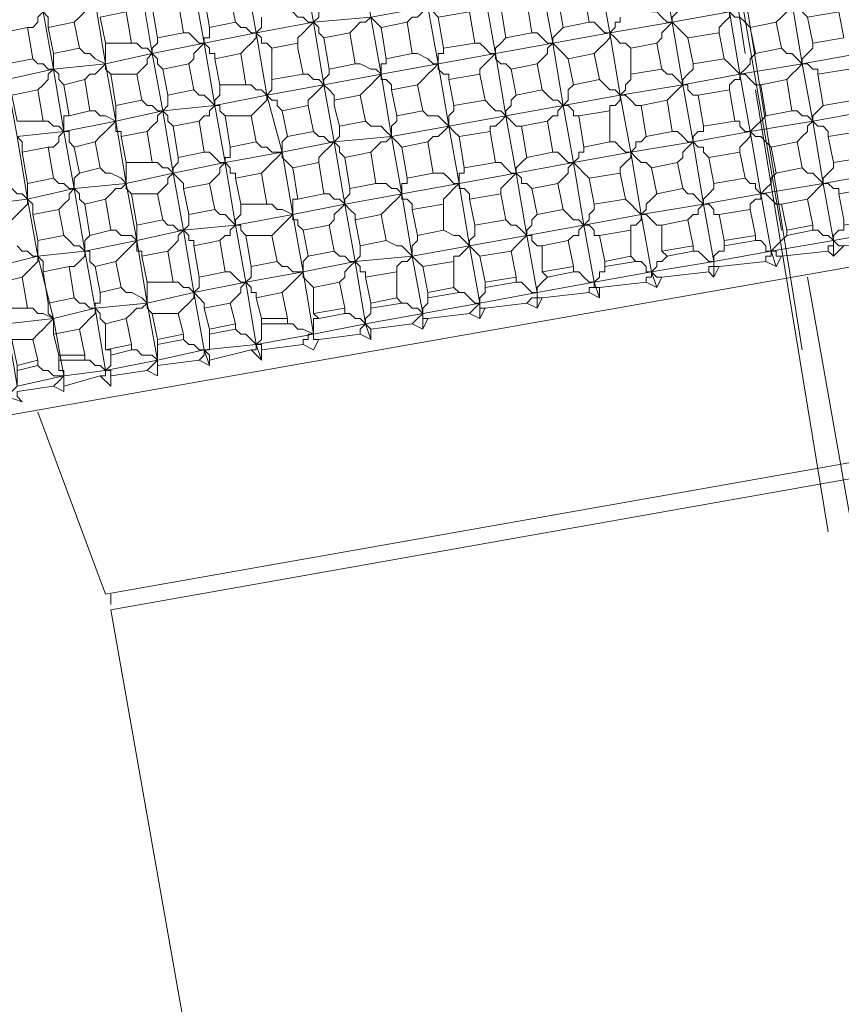
# Model space of a CAD drawing. Units: inches. Extents: x -122 to 146, y -357 to 28.
# Drawn here: x 61 to 69, y -203 to -193 of the extents above; entities that cross this region are included whole.
import ezdxf

# ---------------------------------------------------------------- set-up
doc = ezdxf.new("R2010")
doc.units = ezdxf.units.IN
doc.header["$MEASUREMENT"] = 0
doc.layers.add('PDF_Geometry', color=7, linetype='Continuous')

msp = doc.modelspace()

# ---------------------------------------------------------------- linework, layer by layer
at = {"layer": 'PDF_Geometry', "lineweight": 9}
for points in [[(68.0342, -193.6672), (67.3755, -189.3598)], [(67.6288, -190.9814), (68.389, -195.3902)], [(67.8822, -192.147), (68.5917, -196.5557)], [(68.1356, -194.022), (68.845, -198.3294)], [(90.5342, -319.951), (68.6423, -195.8463)]]:
    msp.add_lwpolyline(points, dxfattribs=at)
at = {"layer": 'PDF_Geometry', "lineweight": 13}
for points in [[(63.3721, -190.3226), (63.3721, -190.3733), (63.3214, -190.3733), (63.3214, -190.424), (63.3214, -190.4747), (63.4227, -191.0321), (63.9802, -190.9814), (64.0815, -191.5389), (64.1829, -192.147), (64.2842, -192.7044), (64.3856, -193.3125), (64.4869, -193.8699), (65.0444, -193.7686), (65.1457, -194.3767), (64.5883, -194.478), (64.6896, -195.0355), (64.791, -195.6436), (64.8923, -196.201), (64.8923, -196.353)], [(61.5477, -190.6267), (61.5984, -190.6774), (61.6491, -190.6774), (61.6998, -190.728), (61.7505, -190.728), (61.2437, -190.8294), (61.3957, -191.4375), (61.4971, -191.9949), (61.5984, -192.603), (61.6998, -193.1605), (61.8011, -193.7686), (62.2572, -193.6672), (62.3586, -194.2247), (62.4092, -194.2753), (62.4092, -194.326), (62.4599, -194.3767)], [(64.3349, -191.0321), (64.3856, -190.9814), (64.4363, -190.9814), (64.4869, -190.9307), (64.5376, -190.8801), (65.095, -190.7787), (65.6525, -190.6774), (65.7538, -191.2348), (66.3113, -191.1334), (66.4126, -191.7416), (66.514, -192.299), (66.6153, -192.9071), (66.0579, -193.0084), (66.1592, -193.5659), (66.2606, -194.174), (66.818, -194.0726), (66.7673, -194.022), (66.7167, -194.022), (66.666, -193.9713), (66.6153, -193.9206), (66.3619, -193.9713), (66.3113, -193.7179), (66.5646, -193.6672), (66.6153, -193.9206)], [(64.9937, -194.8328), (65.095, -194.8328), (65.1457, -194.8834), (65.1964, -194.9341), (65.2471, -194.9341), (65.1457, -194.3767), (65.7032, -194.2753), (65.6018, -193.6672), (65.5005, -193.1098), (65.3991, -192.5017), (65.2977, -191.9443), (65.1964, -191.3361), (65.095, -190.7787), (65.0444, -190.8294), (64.9937, -190.8801), (64.943, -190.8801), (64.943, -190.9307)], [(63.0173, -194.5794), (63.0173, -194.6301), (63.0173, -194.6807), (62.9667, -194.6807), (62.9667, -194.7314), (62.8653, -194.174), (62.764, -193.5659), (62.6626, -193.0084), (62.5613, -192.4003), (62.4599, -191.8429), (62.3586, -191.2348), (62.8653, -191.1334), (62.8653, -191.1841), (62.8146, -191.2348), (62.764, -191.2855), (62.7133, -191.3361), (62.4599, -191.3868), (62.5106, -191.6402), (62.764, -191.6402), (62.7133, -191.3361)], [(63.5748, -193.0084), (63.5748, -192.9578), (63.6255, -192.9071), (63.6761, -192.8564), (63.7268, -192.8057), (63.8282, -193.3632), (64.3856, -193.3125), (64.943, -193.2111), (65.5005, -193.1098), (66.0579, -193.0084), (65.9565, -192.4003), (65.8552, -191.8429), (65.7538, -191.2348), (65.1964, -191.3361), (65.1964, -191.3868), (65.2471, -191.4375), (65.2977, -191.4375), (65.2977, -191.4882), (65.6018, -191.4375), (65.6525, -191.6909), (65.3484, -191.7416), (65.2977, -191.4882)], [(68.2876, -191.2348), (68.2876, -191.2855), (68.2369, -191.3361), (68.1863, -191.3868), (68.1863, -191.4375), (68.2876, -191.9949), (68.389, -192.603), (68.4903, -193.1605), (67.8822, -193.2618), (67.9836, -193.8699), (67.4261, -193.9713), (67.5275, -194.5287), (67.4768, -194.5287), (67.4261, -194.478), (67.3755, -194.4274), (67.3248, -194.4274)], [(69.3518, -191.2348), (68.7437, -191.3361), (68.845, -191.8936), (68.9464, -192.5017), (69.0477, -193.0591), (68.4903, -193.1605), (68.5917, -193.7686), (69.1491, -193.6672)], [(67.1727, -191.7416), (67.1221, -191.7416), (67.0714, -191.6909), (67.0714, -191.6402), (67.0207, -191.6402), (67.5782, -191.5389), (67.6795, -192.0963), (67.1221, -192.1976), (67.2234, -192.8057), (67.3248, -193.3632), (67.8822, -193.2618), (67.8315, -193.2618), (67.7809, -193.2111), (67.7809, -193.1605), (67.7302, -193.1605)], [(68.0849, -193.4139), (68.0342, -193.3632), (67.9836, -193.3125), (67.9329, -193.3125), (67.8822, -193.2618), (67.7809, -192.7044), (67.6795, -192.0963), (68.2876, -191.9949), (68.845, -191.8936), (69.4532, -191.7922), (69.4025, -191.8429), (69.4025, -191.8936), (69.3518, -191.9443), (69.3518, -191.9949)], [(63.22, -192.7551), (63.1694, -192.451), (63.4734, -192.4003), (63.5241, -192.7044), (63.22, -192.7551), (63.22, -192.8057), (63.22, -192.8564), (63.1694, -192.9071), (63.2707, -193.4645), (63.8282, -193.3632), (63.9295, -193.9713), (64.0309, -194.5287), (64.0815, -194.478), (64.0815, -194.4274), (64.0815, -194.3767), (64.3349, -194.326), (64.2842, -194.0726), (64.0309, -194.1233), (64.0309, -194.174)], [(61.4464, -194.2753), (61.3957, -194.2753), (61.3957, -194.326), (61.3957, -194.3767), (61.3957, -194.4274), (61.2944, -193.8193), (60.8383, -193.9206), (60.7369, -193.3125), (60.3315, -193.4139), (60.2302, -192.8057), (60.2302, -192.7551), (60.2302, -192.7044), (60.2302, -192.6537)], [(62.2065, -192.9071), (62.2065, -192.9578), (62.2065, -193.0084), (62.1559, -193.0591), (62.2572, -193.6672), (62.764, -193.5659), (63.2707, -193.4645), (63.3214, -193.4139), (63.3214, -193.3632), (63.3214, -193.3125)], [(66.7673, -193.0084), (66.7167, -192.9578), (66.666, -192.9071), (66.6153, -192.9071), (66.7167, -193.4645), (67.3248, -193.3632), (67.4261, -193.9713), (67.3755, -194.022), (67.3248, -194.0726), (67.2741, -194.1233), (67.0207, -194.174), (67.0714, -194.478), (67.3248, -194.4274), (67.2741, -194.1233)], [(61.6998, -193.0084), (61.6998, -193.0591), (61.6998, -193.1098), (61.6998, -193.1605), (61.6491, -193.2111), (61.5984, -193.2618), (61.5477, -193.3125), (61.4971, -193.3632)], [(64.6896, -193.0591), (64.7403, -193.1098), (64.8417, -193.1098), (64.8923, -193.1605), (64.943, -193.2111), (64.8923, -193.2618), (64.8417, -193.3125), (64.791, -193.3125), (64.7403, -193.3632)], [(67.7809, -193.4645), (67.7809, -193.4139), (67.8315, -193.3632), (67.8822, -193.3125), (67.8822, -193.2618), (67.9329, -193.2111), (67.9329, -193.1605), (67.9836, -193.1605), (68.0342, -193.1098)], [(68.6423, -193.3125), (68.5917, -193.2618), (68.5917, -193.2111), (68.541, -193.2111), (68.4903, -193.1605), (68.4396, -193.2111), (68.4396, -193.2618), (68.389, -193.3125), (68.3383, -193.3632)], [(61.2437, -193.4139), (61.2437, -193.3632), (61.2437, -193.3125), (61.193, -193.2618), (61.1423, -193.3125), (61.1423, -193.3632), (61.0917, -193.4139), (61.041, -193.4139)], [(61.6491, -194.2247), (61.5984, -193.9206), (61.3957, -193.9713), (61.4464, -194.2753), (61.6491, -194.2247), (61.6998, -194.2247), (61.7505, -194.2753), (61.8011, -194.2753), (61.9025, -194.326), (61.8011, -193.7686), (61.2944, -193.8193), (61.193, -193.2618)], [(63.6255, -193.2618), (63.6761, -193.3125), (63.7268, -193.3125), (63.7775, -193.3632), (63.8282, -193.3632), (63.8788, -193.3125), (63.8788, -193.2618), (63.8788, -193.2111)], [(65.0444, -193.3125), (64.9937, -193.2618), (64.943, -193.2111), (65.0444, -193.7686), (65.6018, -193.6672), (65.6018, -193.6166), (65.6525, -193.5659), (65.7032, -193.5152)], [(67.1221, -193.2618), (67.1727, -193.2618), (67.2234, -193.3125), (67.2741, -193.3632), (67.3248, -193.3632), (67.3248, -193.3125), (67.3755, -193.2618), (67.4261, -193.2111)], [(60.6863, -196.8091), (60.6863, -196.7584), (60.6356, -196.5051), (60.4329, -196.5557), (60.4329, -196.4037), (60.8383, -196.3024), (60.7369, -195.7449), (61.1423, -195.6436), (61.041, -195.0861), (61.4971, -194.9848), (62.0038, -194.9341), (62.4599, -194.8328), (62.9667, -194.7314), (63.5241, -194.6301), (64.0309, -194.5287), (64.5883, -194.478), (64.4869, -193.8699), (63.9295, -193.9713), (63.3721, -194.0726), (63.2707, -193.4645), (63.22, -193.4645), (63.1694, -193.4139), (63.1187, -193.4139), (63.068, -193.3632)], [(63.9295, -193.5152), (63.8788, -193.4645), (63.8788, -193.4139), (63.8282, -193.3632), (63.7775, -193.4139), (63.7268, -193.4645), (63.6761, -193.5152), (63.6761, -193.5659)], [(64.4869, -193.4139), (64.4363, -193.3632), (64.3856, -193.3125), (64.3349, -193.3632), (64.2842, -193.3632), (64.2336, -193.4139), (64.1829, -193.4645)], [(66.514, -193.3632), (66.5646, -193.3632), (66.6153, -193.4139), (66.666, -193.4645), (66.7167, -193.4645)], [(66.7167, -193.4645), (66.7673, -193.4139), (66.7673, -193.3632), (66.818, -193.3632), (66.818, -193.3125)], [(67.4768, -193.5152), (67.4261, -193.4645), (67.3755, -193.4139), (67.3248, -193.3632), (67.2741, -193.4139), (67.2234, -193.4645), (67.2234, -193.5152), (67.1727, -193.5659)], [(62.5613, -193.4645), (62.6119, -193.4645), (62.6626, -193.5152), (62.7133, -193.5659), (62.764, -193.5659), (62.764, -193.5152), (62.8146, -193.5152), (62.8146, -193.4645), (62.8146, -193.4139)], [(63.4227, -193.6166), (63.3721, -193.5659), (63.3214, -193.5659), (63.3214, -193.5152), (63.2707, -193.4645), (63.2707, -193.5152), (63.22, -193.5659), (63.1694, -193.6166), (63.1187, -193.6672)], [(65.3991, -193.5659), (65.4498, -193.5659), (65.5005, -193.6166), (65.5511, -193.6672), (65.6018, -193.6672), (66.1592, -193.5659), (66.7167, -193.4645), (66.818, -194.0726), (67.4261, -193.9713), (67.4768, -193.9713), (67.4768, -194.022), (67.5275, -194.0726), (67.5782, -194.0726)], [(65.9565, -193.4645), (66.0072, -193.4645), (66.0579, -193.5152), (66.1086, -193.5659), (66.1592, -193.5659), (66.1592, -193.5152), (66.2099, -193.4645), (66.2606, -193.4139)], [(66.9194, -193.6166), (66.8687, -193.5659), (66.818, -193.5659), (66.7673, -193.5152), (66.7167, -193.4645), (66.7167, -193.5152), (66.666, -193.5659), (66.6153, -193.6166), (66.5646, -193.6672)], [(61.5477, -193.6166), (61.5984, -193.6672), (61.6491, -193.6672), (61.6998, -193.7179), (61.8011, -193.7686), (61.8011, -193.7179), (61.8011, -193.6672), (61.8011, -193.6166), (61.8011, -193.5659)], [(62.0545, -193.5659), (62.1052, -193.5659), (62.1559, -193.6166), (62.2065, -193.6166), (62.2572, -193.6672), (62.3079, -193.7179), (62.3079, -193.7686), (62.3586, -193.8193)], [(62.1052, -193.8699), (62.1559, -193.8193), (62.2065, -193.7686), (62.2065, -193.7179), (62.2572, -193.6672), (62.2572, -193.6166), (62.3079, -193.5659), (62.3079, -193.5152)], [(62.8653, -193.7179), (62.8653, -193.6672), (62.8146, -193.6672), (62.8146, -193.6166), (62.764, -193.5659), (62.7133, -193.6166), (62.6626, -193.6672), (62.6626, -193.7179), (62.6119, -193.7686)], [(66.3113, -193.7179), (66.2606, -193.6672), (66.2099, -193.6166), (66.1592, -193.5659), (66.1086, -193.6166), (66.1086, -193.6672), (66.0579, -193.7179), (66.0072, -193.7686)], [(68.389, -193.6166), (68.4396, -193.6672), (68.4903, -193.6672), (68.541, -193.7179), (68.5917, -193.7686), (68.5917, -193.7179), (68.6423, -193.6672), (68.693, -193.6166), (68.693, -193.5659)], [(61.0917, -193.7179), (61.1423, -193.7686), (61.193, -193.7686), (61.2437, -193.8193), (61.2944, -193.8193), (61.2944, -193.7686), (61.2944, -193.7179), (61.2944, -193.6672)], [(64.0309, -194.1233), (64.0309, -194.0726), (63.9802, -194.022), (63.9295, -193.9713), (63.8788, -193.9206), (63.8282, -193.9206), (63.7775, -193.8699), (63.7268, -193.8699), (63.6761, -193.6166)], [(64.791, -193.6672), (64.8417, -193.6672), (64.943, -193.7179), (64.9937, -193.7686), (65.0444, -193.7686), (65.0444, -193.7179), (65.0444, -193.6672), (65.095, -193.6672), (65.095, -193.6166)], [(65.7538, -193.8193), (65.7032, -193.7686), (65.6525, -193.7686), (65.6018, -193.7179), (65.6018, -193.6672), (65.5511, -193.7179), (65.5005, -193.7686), (65.4498, -193.8193), (65.4498, -193.8699)], [(67.8315, -193.7179), (67.8822, -193.7686), (67.9329, -193.8193), (67.9836, -193.8699), (68.0342, -193.8193), (68.0849, -193.7686), (68.0849, -193.7179), (68.1356, -193.6672)], [(61.8518, -193.8699), (61.8011, -193.8193), (61.8011, -193.7686), (61.7505, -193.8193), (61.6998, -193.8699), (61.6491, -193.8699), (61.5984, -193.9206)], [(64.2336, -193.7686), (64.2842, -193.7686), (64.3856, -193.8193), (64.4363, -193.8193), (64.4869, -193.8699)], [(64.4869, -193.8699), (64.4869, -193.8193), (64.4869, -193.7686), (64.5376, -193.7686), (64.5376, -193.7179)], [(65.1457, -193.9206), (65.1457, -193.8699), (65.095, -193.8699), (65.0444, -193.8193), (65.0444, -193.7686), (64.9937, -193.8193), (64.943, -193.8699), (64.8923, -193.9206), (64.8417, -193.9713)], [(67.2234, -193.8193), (67.2741, -193.8699), (67.3248, -193.8699), (67.3755, -193.9206), (67.4261, -193.9713), (67.4261, -193.9206), (67.4768, -193.8699), (67.5275, -193.8193), (67.5275, -193.7686)], [(68.7437, -193.8699), (68.7437, -193.8193), (68.693, -193.8193), (68.6423, -193.7686), (68.5917, -193.7686), (68.541, -193.8193), (68.4903, -193.8699), (68.4396, -193.9206)], [(61.3957, -193.9713), (61.345, -193.9206), (61.345, -193.8699), (61.2944, -193.8193), (61.2437, -193.8699), (61.2437, -193.9206), (61.193, -193.9713), (61.1423, -194.022)], [(64.3856, -196.1503), (64.3856, -196.201), (64.3349, -196.2517), (64.3349, -196.3024), (64.2336, -195.6943), (64.1322, -195.1368), (64.0309, -194.5287), (63.9802, -194.5287), (63.9295, -194.478), (63.8788, -194.478), (63.8282, -194.4274), (63.7775, -194.174), (63.8282, -194.4274), (63.5748, -194.478), (63.5241, -194.2247), (63.7775, -194.174), (63.7775, -194.1233), (63.8282, -194.0726), (63.8788, -194.022), (63.9295, -193.9713), (63.9295, -193.9206), (63.9802, -193.8699), (63.9802, -193.8193)], [(64.5883, -194.022), (64.5883, -193.9713), (64.5376, -193.9206), (64.4869, -193.9206), (64.4869, -193.8699), (64.4363, -193.9206), (64.3856, -193.9713), (64.3349, -194.022), (64.2842, -194.0726)], [(66.7167, -194.2247), (66.7167, -194.174), (66.7673, -194.174), (66.818, -194.1233), (66.818, -194.0726), (66.8687, -194.022), (66.8687, -193.9713), (66.9194, -193.9206), (66.9194, -193.8699)], [(68.1863, -193.9713), (68.1356, -193.9713), (68.0849, -193.9206), (68.0342, -193.8699), (67.9836, -193.8699), (67.9836, -193.9206), (67.9329, -193.9206), (67.8822, -193.9713), (67.8822, -194.022)], [(57.8484, -197.7213), (79.4363, -193.9206)], [(60.9903, -194.6301), (60.9903, -194.5794), (60.9903, -194.5287), (60.9396, -194.478), (60.8383, -193.9206), (60.4329, -193.9713), (60.0275, -194.0726), (59.6221, -194.1233), (59.2673, -194.174), (59.2673, -194.2247), (59.2673, -194.2753), (59.2673, -194.326)], [(63.1694, -193.9713), (63.22, -193.9713), (63.2707, -194.022), (63.3214, -194.022), (63.3721, -194.0726), (63.4227, -194.022), (63.4227, -193.9713), (63.4227, -193.9206)], [(62.6626, -194.022), (62.7133, -194.0726), (62.764, -194.0726), (62.8146, -194.1233), (62.8653, -194.174), (62.8653, -194.1233), (62.916, -194.0726), (62.916, -194.022), (62.916, -193.9713)], [(66.0579, -194.022), (66.1086, -194.0726), (66.1592, -194.1233), (66.2099, -194.1233), (66.2606, -194.174), (66.2099, -194.2247), (66.2099, -194.2753), (66.1592, -194.2753), (66.1086, -194.326)], [(66.4126, -194.2753), (66.3619, -194.2753), (66.3619, -194.2247), (66.3113, -194.174), (66.2606, -194.174), (66.3113, -194.1233), (66.3113, -194.0726), (66.3113, -194.022), (66.3619, -193.9713)], [(61.5477, -194.8328), (61.7505, -194.7821), (61.6998, -194.5287), (61.4971, -194.5794), (61.5477, -194.8328), (61.4971, -194.8834), (61.4971, -194.9341), (61.4971, -194.9848), (61.3957, -194.4274), (61.9025, -194.326), (62.3586, -194.2247), (62.4092, -194.174), (62.4092, -194.1233), (62.4092, -194.0726)], [(62.1559, -194.1233), (62.2065, -194.174), (62.2572, -194.174), (62.3079, -194.2247), (62.3586, -194.2247), (62.3079, -194.2753), (62.3079, -194.326), (62.2572, -194.3767), (62.2065, -194.4274)], [(63.5748, -196.3024), (63.6255, -196.3024), (63.6761, -196.353), (63.7268, -196.353), (63.8282, -196.4037), (63.7268, -195.7956), (63.6255, -195.2382), (63.5241, -194.6301), (63.3721, -194.0726), (62.8653, -194.174), (62.3586, -194.2247), (62.4599, -194.8328), (62.5613, -195.3902), (62.6626, -195.9983), (62.764, -196.5557), (62.764, -196.6064), (62.7133, -196.6571)], [(63.5241, -194.2247), (63.4734, -194.174), (63.4734, -194.1233), (63.4227, -194.1233), (63.3721, -194.0726), (63.3721, -194.1233), (63.3214, -194.174), (63.2707, -194.2247), (63.22, -194.2753)], [(65.5005, -194.1233), (65.5511, -194.174), (65.6018, -194.2247), (65.6525, -194.2247), (65.7032, -194.2753), (65.6525, -194.326), (65.6018, -194.3767), (65.5511, -194.3767), (65.5511, -194.4274)], [(65.8552, -194.3767), (65.8045, -194.3767), (65.7538, -194.326), (65.7032, -194.2753), (65.7032, -194.2247), (65.7538, -194.174), (65.7538, -194.1233), (65.8045, -194.0726)], [(67.1727, -195.9476), (67.1221, -195.7956), (67.0207, -195.2382), (66.9194, -194.6301), (66.818, -194.0726), (66.8687, -194.0726), (66.9194, -194.1233), (66.97, -194.174), (67.0207, -194.174)], [(62.8146, -196.7078), (62.7133, -196.6571), (62.3079, -196.7078), (62.3079, -196.8091), (62.3079, -196.6571), (62.2065, -196.0997), (62.1052, -195.4916), (62.0038, -194.9341), (61.9025, -194.326), (61.9025, -194.2753), (61.9025, -194.2247), (61.9025, -194.174)], [(62.9667, -194.2753), (62.916, -194.2247), (62.916, -194.174), (62.8653, -194.174), (62.8146, -194.2247), (62.8146, -194.2753), (62.764, -194.2753), (62.7133, -194.326)], [(64.8923, -194.2247), (64.943, -194.2753), (65.0444, -194.2753), (65.095, -194.326), (65.1457, -194.3767), (65.1457, -194.326), (65.1457, -194.2753), (65.1964, -194.2247), (65.1964, -194.174)], [(69.2505, -194.2247), (68.693, -194.326), (68.7944, -194.9341), (68.8957, -195.4916), (68.845, -195.4409), (68.7944, -195.4409), (68.7437, -195.3902), (68.693, -195.3902), (68.4396, -195.4409), (68.389, -195.4916), (68.3383, -195.5422), (68.2876, -195.5929), (68.1863, -195.0355), (68.0849, -194.4274), (67.5275, -194.5287), (66.9194, -194.6301), (66.3619, -194.7314), (65.8045, -194.8328), (65.2471, -194.9341), (65.3484, -195.5422), (65.3484, -195.4916), (65.3991, -195.4409), (65.3991, -195.3902), (65.3991, -195.3395)], [(67.1221, -194.7821), (67.0714, -194.7314), (67.0207, -194.7314), (66.97, -194.6807), (66.9194, -194.6301), (66.9194, -194.6807), (66.8687, -194.7314), (66.818, -194.7821), (66.818, -194.8328), (66.8687, -195.0861), (66.5646, -195.1368), (66.5646, -195.1875), (66.514, -195.2382), (66.514, -195.2889), (66.4633, -195.3395), (66.3619, -194.7314), (66.2606, -194.174), (65.7032, -194.2753), (65.8045, -194.8328), (65.7538, -194.8328), (65.7032, -194.7821), (65.6525, -194.7314), (65.6018, -194.7314)], [(68.4903, -194.2247), (68.541, -194.2247), (68.5917, -194.2753), (68.6423, -194.2753), (68.693, -194.326), (68.693, -194.2753), (68.7437, -194.2247), (68.7944, -194.174)], [(61.193, -194.326), (61.2437, -194.326), (61.2944, -194.3767), (61.345, -194.3767), (61.3957, -194.4274), (61.4464, -194.4274), (61.4464, -194.478), (61.4464, -194.5287), (61.4971, -194.5794)], [(61.9532, -194.478), (61.9532, -194.4274), (61.9025, -194.4274), (61.9025, -194.3767), (61.9025, -194.326), (61.8518, -194.3767), (61.8011, -194.4274), (61.7505, -194.478), (61.6998, -194.5287)], [(64.3349, -194.326), (64.3856, -194.3767), (64.4869, -194.3767), (64.5376, -194.4274), (64.5883, -194.478), (64.5883, -194.4274), (64.5883, -194.3767), (64.639, -194.326), (64.639, -194.2753)], [(67.9329, -194.326), (67.9836, -194.326), (67.9836, -194.3767), (68.0342, -194.4274), (68.0849, -194.4274), (68.1356, -194.3767), (68.1863, -194.326), (68.2369, -194.2753)], [(68.845, -194.478), (68.845, -194.4274), (68.7944, -194.3767), (68.7437, -194.3767), (68.693, -194.326), (68.6423, -194.3767), (68.6423, -194.4274), (68.5917, -194.478), (68.541, -194.5287)], [(60.2809, -195.6436), (60.2302, -195.3902), (60.2302, -195.2382), (60.6356, -195.1368), (61.041, -195.0861), (60.9396, -194.478), (61.3957, -194.4274), (61.345, -194.478), (61.345, -194.5287), (61.2944, -194.5794), (61.2437, -194.5794)], [(65.2977, -194.7821), (65.2471, -194.478), (65.5511, -194.4274), (65.6018, -194.7314), (65.2977, -194.7821), (65.2977, -194.8328), (65.2471, -194.8328), (65.2471, -194.8834), (65.2471, -194.9341), (64.6896, -195.0355), (64.1322, -195.1368), (63.6255, -195.2382), (63.068, -195.3395), (62.5613, -195.3902), (62.1052, -195.4916), (61.5984, -195.5929), (61.1423, -195.6436), (61.193, -195.6943), (61.193, -195.7449), (61.193, -195.7956)], [(65.2471, -194.478), (65.1964, -194.4274), (65.1457, -194.3767), (65.095, -194.4274), (65.0444, -194.478), (64.9937, -194.478), (64.943, -194.5287)], [(67.6288, -194.3767), (67.6288, -194.4274), (67.5782, -194.4274), (67.5275, -194.478), (67.5275, -194.5287), (67.6288, -195.1368), (67.7302, -195.6943), (67.6795, -195.6943), (67.6288, -195.6436), (67.5782, -195.5929), (67.5275, -195.5929)], [(68.2876, -194.5794), (68.2369, -194.5287), (68.1863, -194.478), (68.1356, -194.478), (68.0849, -194.4274), (68.0849, -194.478), (68.0342, -194.5287), (67.9836, -194.5794), (67.9836, -194.6301)], [(63.2707, -194.5287), (63.3214, -194.5794), (63.3721, -194.5794), (63.4227, -194.6301), (63.5241, -194.6301), (63.5241, -194.5794), (63.5241, -194.5287), (63.5748, -194.478)], [(64.1322, -194.6807), (64.0815, -194.6301), (64.0815, -194.5794), (64.0309, -194.5287), (63.9802, -194.5794), (63.9295, -194.6301), (63.8788, -194.6807), (63.8788, -194.7314), (63.9295, -195.0355), (63.9802, -195.0355), (64.0309, -195.0861), (64.0815, -195.0861), (64.1322, -195.1368), (64.1322, -195.0861), (64.1829, -195.0355), (64.1829, -194.9848)], [(64.6896, -194.5794), (64.639, -194.5287), (64.5883, -194.478), (64.5376, -194.5287), (64.4869, -194.5287), (64.4363, -194.5794), (64.3856, -194.6301)], [(66.7167, -194.5287), (66.7673, -194.5287), (66.818, -194.5794), (66.8687, -194.6301), (66.9194, -194.6301), (66.97, -194.5794), (66.97, -194.5287), (67.0207, -194.5287), (67.0714, -194.478)], [(67.6795, -194.6807), (67.6288, -194.6301), (67.6288, -194.5794), (67.5782, -194.5794), (67.5275, -194.5287), (67.4768, -194.5794), (67.4261, -194.6301), (67.4261, -194.6807), (67.3755, -194.7314)], [(63.3214, -196.6571), (63.2707, -196.5051), (63.1694, -195.897), (63.068, -195.3395), (62.9667, -194.7314), (62.916, -194.7314), (62.8653, -194.6807), (62.8146, -194.6301), (62.764, -194.6301)], [(63.6255, -194.7821), (63.5748, -194.7314), (63.5241, -194.6807), (63.5241, -194.6301), (63.4734, -194.6807), (63.4227, -194.7314), (63.3721, -194.7821), (63.3214, -194.8328)], [(66.1592, -194.6301), (66.2099, -194.6301), (66.2606, -194.6807), (66.3113, -194.7314), (66.3619, -194.7314), (66.4126, -194.6807), (66.4126, -194.6301), (66.4633, -194.6301), (66.4633, -194.5794)], [(61.7505, -194.7821), (61.8011, -194.8328), (61.8518, -194.8328), (61.9532, -194.8834), (62.0038, -194.9341), (62.0038, -194.8834), (62.0038, -194.8328), (62.0038, -194.7821), (62.0038, -194.7314)], [(62.2572, -194.7314), (62.3079, -194.7314), (62.3586, -194.7821), (62.4092, -194.7821), (62.4599, -194.8328), (62.4599, -194.7821), (62.5106, -194.7314), (62.5106, -194.6807)], [(63.068, -194.8834), (63.068, -194.8328), (63.0173, -194.8328), (63.0173, -194.7821), (62.9667, -194.7314), (62.916, -194.7821), (62.916, -194.8328), (62.8653, -194.8834), (62.8146, -194.9341)], [(65.1964, -195.6943), (65.1964, -195.6436), (65.2471, -195.6436), (65.2977, -195.5929), (65.3484, -195.5422), (65.3991, -195.5929), (65.4498, -195.6436), (65.5005, -195.897), (65.5005, -195.9476), (65.8045, -195.897), (65.8552, -195.897), (65.9059, -195.9476), (65.9565, -195.9983), (66.0072, -195.9983), (65.9059, -195.4409), (65.8045, -194.8328), (65.8045, -194.7821), (65.8552, -194.7314), (65.9059, -194.6807)], [(65.3484, -196.201), (65.3991, -196.1503), (65.4498, -196.0997), (65.4498, -196.1503), (65.5005, -196.1503), (65.4498, -196.2517), (65.4498, -196.0997), (65.3484, -195.5422), (65.9059, -195.4409), (66.4633, -195.3395), (67.0207, -195.2382), (67.6288, -195.1368), (68.1863, -195.0355), (68.7944, -194.9341), (69.3518, -194.8328), (69.9599, -194.7314), (70.0613, -195.2889), (70.0613, -195.4409), (70.0106, -195.3902), (69.5545, -195.4409), (69.5038, -195.5422)], [(66.514, -194.8834), (66.4633, -194.8328), (66.4126, -194.7821), (66.3619, -194.7314), (66.3113, -194.7821), (66.3113, -194.8328), (66.2606, -194.8834), (66.2099, -194.9341)], [(68.5917, -194.7821), (68.6423, -194.8328), (68.693, -194.8328), (68.7437, -194.8834), (68.7944, -194.9341), (68.7944, -194.8834), (68.845, -194.8328), (68.8957, -194.7821), (68.8957, -194.7314)], [(61.2944, -194.8834), (61.345, -194.9341), (61.3957, -194.9341), (61.4464, -194.9848), (61.4971, -194.9848), (61.5477, -195.0355), (61.5477, -195.0861), (61.5984, -195.1368)], [(62.5613, -194.9848), (62.5613, -194.9341), (62.5106, -194.8834), (62.4599, -194.8328), (62.4092, -194.8834), (62.4092, -194.9341), (62.3586, -194.9848), (62.3079, -195.0355)], [(64.4363, -194.9341), (64.5376, -194.9341), (64.5883, -194.9848), (64.639, -194.9848), (64.6896, -195.0355), (64.6896, -194.9848), (64.6896, -194.9341), (64.7403, -194.9341), (64.7403, -194.8834)], [(65.9565, -194.9848), (65.9059, -194.9341), (65.8552, -194.9341), (65.8552, -194.8834), (65.8045, -194.8328), (65.7538, -194.8834), (65.7032, -194.9341), (65.6525, -194.9848), (65.6525, -195.0355)], [(66.5646, -195.1368), (66.514, -194.8834), (66.818, -194.8328)], [(68.0342, -194.8834), (68.0849, -194.9341), (68.1356, -194.9341), (68.1356, -194.9848), (68.1863, -195.0355), (68.2369, -194.9848), (68.2876, -194.9341), (68.2876, -194.8834), (68.3383, -194.8328)], [(60.8383, -194.9848), (60.889, -194.9848), (60.9396, -195.0355), (60.9903, -195.0355), (61.041, -195.0861), (61.041, -195.1368), (60.9903, -195.1875), (60.9396, -195.2382), (60.889, -195.2889)], [(61.0917, -195.2382), (61.0917, -195.1875), (61.0917, -195.1368), (61.041, -195.0861), (61.041, -195.0355), (61.041, -194.9848), (61.041, -194.9341)], [(61.345, -195.1875), (61.3957, -195.1368), (61.4464, -195.0861), (61.4464, -195.0355), (61.4971, -194.9848), (61.5984, -195.5929), (61.6998, -196.1503), (61.8011, -196.7584), (61.7505, -196.7078), (61.6998, -196.7078), (61.6491, -196.6571), (61.5984, -196.6571)], [(62.0038, -194.9341), (61.9532, -194.9848), (61.9025, -194.9848), (61.8518, -195.0355), (61.8011, -195.0861)], [(62.0545, -195.0355), (62.0038, -194.9848), (62.0038, -194.9341)], [(65.3484, -195.0861), (65.3484, -195.0355), (65.2977, -194.9848), (65.2471, -194.9848), (65.2471, -194.9341), (65.1964, -194.9848), (65.1457, -195.0355), (65.095, -195.0861), (65.095, -195.1368)], [(67.4261, -194.9848), (67.4768, -195.0355), (67.5275, -195.0355), (67.5782, -195.0861), (67.6288, -195.1368), (67.6288, -195.0861), (67.6795, -195.0355), (67.7302, -194.9848), (67.7302, -194.9341)], [(68.9464, -195.0355), (68.9464, -194.9848), (68.8957, -194.9848), (68.845, -194.9341), (68.7944, -194.9341), (68.7437, -194.9848), (68.693, -195.0355), (68.6423, -195.0861)], [(63.3721, -195.1368), (63.4227, -195.1368), (63.4734, -195.1875), (63.5241, -195.1875), (63.6255, -195.2382), (63.6255, -195.1875), (63.6255, -195.1368), (63.6255, -195.0861), (63.6761, -195.0861)], [(64.791, -195.1875), (64.791, -195.1368), (64.7403, -195.0861), (64.6896, -195.0861), (64.6896, -195.0355), (64.639, -195.0861), (64.5883, -195.1368), (64.5376, -195.1875), (64.4869, -195.2382)], [(66.8687, -195.0861), (66.9194, -195.1368), (66.97, -195.1875), (67.0207, -195.2382), (67.0714, -195.1875), (67.0714, -195.1368), (67.1221, -195.0861), (67.1727, -195.0355)], [(68.0849, -195.1875), (67.7809, -195.2382), (67.8315, -195.4916), (67.8315, -195.5422), (68.1356, -195.4916), (68.1356, -195.4409), (68.0849, -195.1875), (68.0849, -195.1368), (68.1356, -195.0861), (68.1863, -195.0861), (68.1863, -195.0355), (68.2369, -195.0355), (68.2876, -195.0861), (68.3383, -195.1368), (68.389, -195.1368), (68.4396, -195.3902), (68.4396, -195.4409)], [(68.693, -195.3902), (68.693, -195.3395), (68.6423, -195.0861), (68.389, -195.1368)], [(64.3856, -196.4544), (64.3349, -196.3024), (63.8282, -196.4037), (63.2707, -196.5051), (62.764, -196.5557), (62.3079, -196.6571), (61.8011, -196.7584), (61.3957, -196.8091), (61.2944, -196.2517), (61.1423, -195.6436), (61.1423, -195.5929), (61.1423, -195.5422), (61.1423, -195.4916), (61.3957, -195.4409), (61.345, -195.1875), (61.0917, -195.2382), (61.1423, -195.4916)], [(62.8653, -195.1875), (62.916, -195.2382), (62.9667, -195.2382), (63.0173, -195.2889), (63.068, -195.3395), (63.068, -195.2889), (63.1187, -195.2382), (63.1187, -195.1875), (63.1187, -195.1368)], [(64.2336, -195.2889), (64.2336, -195.2382), (64.1829, -195.1875), (64.1322, -195.1368), (64.0815, -195.1875), (64.0309, -195.2382), (64.0309, -195.2889), (63.9802, -195.3395), (64.0309, -195.5929), (64.0815, -195.6436), (64.1322, -195.6436), (64.1829, -195.6943), (64.2336, -195.6943), (64.2842, -195.6436), (64.2842, -195.5929), (64.2842, -195.5422)], [(66.2606, -195.1875), (66.3113, -195.2382), (66.3619, -195.2889), (66.4126, -195.2889), (66.4633, -195.3395), (66.5646, -195.897), (66.6153, -196.049), (66.6153, -195.9476), (67.0714, -195.897)], [(67.7809, -195.2382), (67.7302, -195.2382), (67.7302, -195.1875), (67.6795, -195.1368), (67.6288, -195.1368), (67.5782, -195.1875), (67.5782, -195.2382), (67.5275, -195.2382), (67.4768, -195.2889)], [(62.3586, -195.2889), (62.4092, -195.3395), (62.4599, -195.3395), (62.5106, -195.3902), (62.5613, -195.3902), (62.6119, -195.3395), (62.6119, -195.2889), (62.6119, -195.2382)], [(63.7268, -195.3902), (63.6761, -195.3395), (63.6761, -195.2889), (63.6255, -195.2889), (63.6255, -195.2382), (63.5748, -195.2889), (63.5241, -195.3395), (63.4734, -195.3902), (63.4227, -195.4409)], [(65.7032, -195.2889), (65.7538, -195.3395), (65.8045, -195.3395), (65.8552, -195.3902), (65.9059, -195.4409), (65.9059, -195.3902), (65.9565, -195.3395), (65.9565, -195.2889), (66.0072, -195.2382)], [(67.2234, -195.3395), (67.1727, -195.3395), (67.1221, -195.2889), (67.0714, -195.2382), (67.0207, -195.2382), (67.0207, -195.2889), (66.97, -195.3395), (66.9194, -195.3395), (66.9194, -195.3902)], [(61.2437, -196.0997), (61.193, -195.7956), (61.4464, -195.7449), (61.4971, -196.049), (61.2437, -196.0997), (61.2437, -196.1503), (61.2437, -196.201), (61.2944, -196.2517), (61.6998, -196.1503), (62.2065, -196.0997), (62.6626, -195.9983), (63.1694, -195.897), (63.7268, -195.7956), (64.2336, -195.6943), (64.791, -195.6436), (65.3484, -195.5422), (65.2977, -195.4916), (65.2471, -195.4409), (65.1964, -195.4409), (65.095, -195.3902)], [(61.8518, -195.3902), (61.9025, -195.3902), (61.9532, -195.4409), (62.0545, -195.4409), (62.1052, -195.4916), (62.1052, -195.4409), (62.1052, -195.3902), (62.1052, -195.3395)], [(62.5613, -195.3902), (62.5106, -195.4409), (62.5106, -195.4916), (62.4599, -195.5422), (62.4092, -195.5929)], [(62.6626, -195.5422), (62.6626, -195.4916), (62.6119, -195.4916), (62.6119, -195.4409), (62.5613, -195.3902)], [(63.1694, -195.4409), (63.1187, -195.3902), (63.1187, -195.3395), (63.068, -195.3395), (63.0173, -195.3902), (63.0173, -195.4409), (62.9667, -195.4409), (62.916, -195.4916)], [(66.6153, -195.4409), (66.5646, -195.4409), (66.5646, -195.3902), (66.514, -195.3395), (66.4633, -195.3395), (66.4126, -195.3902), (66.4126, -195.4409), (66.3619, -195.4409), (66.3113, -195.4916)], [(68.8957, -195.6436), (68.9971, -195.5422), (69.4025, -195.4916), (69.5038, -195.5422), (69.4532, -195.3902), (68.8957, -195.4916), (68.8957, -195.4409), (68.9464, -195.3902), (68.9971, -195.3902), (68.9971, -195.3395)], [(61.3957, -195.4409), (61.4464, -195.4916), (61.4971, -195.5422), (61.5477, -195.5422), (61.5984, -195.5929), (61.5984, -195.5422), (61.5984, -195.4916), (61.6491, -195.4409)], [(62.1559, -195.6436), (62.1559, -195.5929), (62.1052, -195.5929), (62.1052, -195.5422), (62.1052, -195.4916), (62.0545, -195.5422), (62.0038, -195.5929), (61.9532, -195.6436), (61.9025, -195.6943)], [(64.5376, -195.4916), (64.639, -195.5422), (64.6896, -195.5422), (64.7403, -195.5929), (64.791, -195.6436), (64.791, -195.5929), (64.791, -195.5422), (64.8417, -195.4916), (64.8417, -195.4409)], [(66.0579, -195.5422), (66.0072, -195.5422), (65.9565, -195.4916), (65.9565, -195.4409), (65.9059, -195.4409), (65.8552, -195.4916), (65.8045, -195.5422), (65.7538, -195.5929)], [(68.1356, -195.4916), (68.1863, -195.4916), (68.2369, -195.5422), (68.2369, -195.5929), (68.2876, -195.5929), (67.7302, -195.6943), (67.1221, -195.7956), (66.5646, -195.897), (66.0072, -195.9983), (66.0072, -195.9476), (66.0579, -195.897), (66.1086, -195.8463)], [(68.3383, -195.7449), (68.2876, -195.5929), (68.8957, -195.4916), (68.8957, -195.6436), (68.845, -195.5929), (68.389, -195.6436), (68.3383, -195.7449), (68.2369, -195.6943), (67.7809, -195.7449), (67.7302, -195.8463), (67.7302, -195.6943), (67.7302, -195.6436), (67.7809, -195.5929), (67.8315, -195.5929), (67.8315, -195.5422)], [(68.9971, -195.5422), (68.9464, -195.5422), (68.8957, -195.4916), (68.8957, -195.5422), (68.845, -195.5422), (68.845, -195.5929)], [(60.9396, -195.5422), (60.9903, -195.5929), (61.041, -195.5929), (61.0917, -195.6436), (61.1423, -195.6436), (61.1423, -195.6943), (61.0917, -195.7449), (61.041, -195.7956), (60.9903, -195.8463)], [(61.6998, -195.7449), (61.6491, -195.6943), (61.6491, -195.6436), (61.6491, -195.5929), (61.5984, -195.5929), (61.5984, -195.6436), (61.5477, -195.6943), (61.4971, -195.7449), (61.4464, -195.7449)], [(65.8045, -195.897), (65.8045, -195.8463), (65.7538, -195.5929), (65.4498, -195.6436)], [(68.389, -195.6436), (68.3383, -195.6436), (68.3383, -195.5929), (68.2876, -195.5929), (68.2876, -195.6436), (68.2369, -195.6436), (68.2369, -195.6943)], [(63.4734, -195.6943), (63.5241, -195.7449), (63.5748, -195.7449), (63.6255, -195.7956), (63.7268, -195.7956), (63.7268, -195.7449), (63.7268, -195.6943), (63.7775, -195.6436)], [(64.3349, -195.8463), (64.3349, -195.7956), (64.2842, -195.7956), (64.2842, -195.7449), (64.2336, -195.6943), (64.1829, -195.7449), (64.1322, -195.7956), (64.1322, -195.8463), (64.0815, -195.897), (64.1322, -196.1503), (64.1322, -196.201), (64.1829, -196.201), (64.2336, -196.2517), (64.2842, -196.2517), (64.3349, -196.3024), (64.8923, -196.201), (65.4498, -196.0997), (66.0072, -195.9983), (66.0072, -196.049), (66.0579, -196.049)], [(64.8923, -195.7449), (64.8417, -195.6943), (64.791, -195.6436), (64.7403, -195.6943), (64.6896, -195.6943), (64.639, -195.7449), (64.639, -195.7956)], [(66.97, -195.6943), (67.0207, -195.6943), (67.0714, -195.7449), (67.0714, -195.7956), (67.1221, -195.7956), (67.1727, -195.7449), (67.1727, -195.6943), (67.2234, -195.6943), (67.2741, -195.6436)], [(67.7809, -195.7449), (67.7302, -195.7449), (67.7302, -195.6943), (67.7302, -195.7449), (67.6795, -195.7449), (67.6795, -195.7956)], [(62.9667, -195.7956), (63.0173, -195.7956), (63.068, -195.8463), (63.1187, -195.897), (63.1694, -195.897), (63.22, -195.8463), (63.22, -195.7956), (63.22, -195.7449)], [(66.3619, -195.7956), (66.4126, -195.7956), (66.4633, -195.8463), (66.514, -195.897), (66.5646, -195.897), (66.6153, -195.8463), (66.6153, -195.7956), (66.666, -195.7956), (66.666, -195.7449)], [(62.4599, -195.897), (62.5106, -195.897), (62.5613, -195.9476), (62.6119, -195.9476), (62.6626, -195.9983), (62.7133, -195.9476), (62.7133, -195.897), (62.7133, -195.8463)], [(63.8282, -195.9476), (63.7775, -195.897), (63.7268, -195.8463), (63.7268, -195.7956), (63.6761, -195.8463), (63.6255, -195.897), (63.5748, -195.9476), (63.5241, -195.9983), (63.5748, -196.2517), (63.5748, -196.3024), (63.3214, -196.3024), (63.3214, -196.2517), (63.2707, -196.049), (63.5241, -195.9983)], [(67.7302, -195.8463), (67.6795, -195.7956), (67.2234, -195.8463), (67.1727, -195.9476), (67.0714, -195.897), (67.0714, -195.8463), (67.1221, -195.8463), (67.1221, -195.7956), (67.1727, -195.8463), (67.2234, -195.8463)], [(61.9532, -195.9476), (62.0038, -195.9983), (62.0545, -195.9983), (62.1559, -196.049), (62.2065, -196.0997), (62.2065, -196.049), (62.2065, -195.9983), (62.2065, -195.9476), (62.2065, -195.897)], [(63.2707, -196.049), (63.2707, -195.9983), (63.22, -195.9983), (63.22, -195.9476), (63.1694, -195.897), (63.1187, -195.9476), (63.1187, -195.9983), (63.068, -196.049), (63.0173, -196.0997)], [(65.2471, -195.9983), (65.2977, -195.9983), (65.3484, -196.049), (65.3991, -196.0997), (65.4498, -196.0997), (65.4498, -196.049), (65.5005, -195.9983), (65.5005, -195.9476)], [(66.6153, -195.9476), (66.5646, -195.9476), (66.5646, -195.897), (66.5646, -195.9476), (66.514, -195.9476), (66.514, -195.9983)], [(61.4971, -196.049), (61.5477, -196.0997), (61.5984, -196.0997), (61.6491, -196.1503), (61.6998, -196.1503), (61.6998, -196.0997), (61.7505, -196.0997), (61.7505, -196.049), (61.7505, -195.9983)], [(62.764, -196.1503), (62.764, -196.0997), (62.7133, -196.049), (62.6626, -195.9983), (62.6626, -196.049), (62.6119, -196.0997), (62.5613, -196.1503), (62.5106, -196.201)], [(64.6896, -196.0997), (64.7403, -196.0997), (64.791, -196.1503), (64.8417, -196.1503), (64.8923, -196.201), (64.8923, -196.1503), (64.943, -196.0997), (64.943, -196.049)], [(65.9059, -196.0997), (65.9565, -196.049), (66.0072, -196.049), (66.0072, -195.9983), (66.0072, -196.1503), (66.0579, -196.049), (66.514, -195.9983), (66.6153, -196.049)], [(61.041, -196.1503), (61.0917, -196.1503), (61.1423, -196.201), (61.193, -196.201), (61.2944, -196.2517), (61.2437, -196.3024), (61.193, -196.353), (61.1423, -196.4037), (61.0917, -196.4544)], [(61.345, -196.6571), (61.5984, -196.6571), (61.5984, -196.6064), (61.5477, -196.353), (61.5984, -196.3024), (61.6491, -196.2517), (61.6998, -196.201), (61.6998, -196.1503), (61.7505, -196.201), (61.7505, -196.2517), (61.8011, -196.3024)], [(62.2572, -196.201), (62.2065, -196.1503), (62.2065, -196.0997), (62.1559, -196.1503), (62.1052, -196.1503), (62.0545, -196.201), (62.0038, -196.2517)], [(62.5613, -196.4544), (62.6119, -196.5051), (62.6626, -196.5051), (62.7133, -196.5557), (62.764, -196.5557), (62.8146, -196.5557), (62.8146, -196.5051), (62.8146, -196.4544), (62.8146, -196.4037), (63.068, -196.353), (63.068, -196.3024), (63.0173, -196.0997), (62.764, -196.1503), (62.8146, -196.353), (62.8146, -196.4037)], [(65.5005, -196.1503), (65.9059, -196.0997), (66.0072, -196.1503)], [(61.2944, -196.4037), (61.2944, -196.353), (61.2944, -196.3024), (61.2944, -196.2517), (60.8383, -196.3024), (60.9396, -196.9105), (61.3957, -196.8091), (61.345, -196.8598), (61.2944, -196.9105)], [(61.8518, -196.8091), (61.8518, -196.7584), (61.8011, -196.7584), (61.8518, -196.7078), (61.8518, -196.6571), (61.8518, -196.6064), (62.0545, -196.5557), (62.0545, -196.5051), (62.0038, -196.2517), (61.8011, -196.3024), (61.8011, -196.5557), (61.8518, -196.5557), (61.8518, -196.6064)], [(62.3079, -196.5051), (62.3079, -196.4544), (62.2572, -196.201), (62.5106, -196.201), (62.5613, -196.4037), (62.5613, -196.4544), (62.3079, -196.5051), (62.3079, -196.5557), (62.3079, -196.6064), (62.3079, -196.6571), (62.2572, -196.6064), (62.1559, -196.6064), (62.1052, -196.5557), (62.0545, -196.5557)], [(63.8788, -196.4544), (63.8282, -196.4544), (63.8282, -196.4037), (63.8282, -196.353), (63.8282, -196.3024), (63.8282, -196.2517), (63.8788, -196.2517)], [(64.943, -196.2517), (64.8923, -196.353), (64.791, -196.3024), (64.3856, -196.353)], [(64.791, -196.3024), (64.8417, -196.2517), (64.8923, -196.201), (64.8923, -196.2517), (64.943, -196.2517), (65.3484, -196.201), (65.4498, -196.2517)], [(62.3079, -196.8091), (62.2065, -196.7584), (61.8518, -196.8091), (61.8518, -196.9105), (61.7505, -196.8091), (61.3957, -196.9105), (61.3957, -196.9611), (61.3957, -196.8091), (61.3957, -196.7584), (61.345, -196.7584), (61.345, -196.7078), (61.345, -196.6571), (61.345, -196.6064), (61.2944, -196.4037), (61.5477, -196.353)], [(63.068, -196.353), (63.1187, -196.4037), (63.1694, -196.4037), (63.22, -196.4544), (63.2707, -196.5051), (63.3214, -196.4544), (63.3214, -196.4037), (63.3214, -196.353), (63.3214, -196.3024)], [(64.2842, -196.4037), (64.2842, -196.353), (64.3349, -196.3024), (64.3856, -196.353), (64.3856, -196.4544), (64.2842, -196.4037), (63.8788, -196.4544), (63.8282, -196.5557), (63.7268, -196.5051), (63.3214, -196.5557), (63.3214, -196.5051), (63.2707, -196.5051), (63.2707, -196.5557), (63.22, -196.5557)], [(60.9396, -196.7584), (60.9396, -196.7078), (60.889, -196.4544), (61.0917, -196.4544), (61.1423, -196.6571), (61.1423, -196.7078), (60.9396, -196.7584), (60.9396, -196.8091), (60.9396, -196.8598), (60.9396, -196.9105), (60.889, -196.9611), (60.8383, -197.0118)], [(63.8282, -196.4037), (63.7775, -196.4037), (63.7775, -196.4544), (63.7268, -196.4544), (63.7268, -196.5051)], [(61.8518, -199.0895), (63.9802, -211.1503), (78.2707, -208.6672), (76.1423, -196.5557)], [(62.8146, -196.6571), (62.8146, -196.6064), (62.764, -196.5557), (62.8146, -196.7078), (62.8146, -196.6571), (63.22, -196.5557), (63.3214, -196.6571), (63.3214, -196.5557)], [(61.1423, -196.7078), (61.193, -196.7584), (61.2437, -196.7584), (61.2944, -196.8091), (61.3957, -196.8091), (61.3957, -196.8598), (61.3957, -196.9105)], [(62.3079, -196.7078), (62.3079, -196.6571), (62.2572, -196.7078), (62.2065, -196.7584)], [(61.8011, -196.7584), (61.8011, -196.8091), (61.7505, -196.8091)], [(59.5207, -197.0118), (59.6221, -197.0118), (59.6727, -197.0625), (59.7234, -197.0625), (59.7741, -197.1132), (59.7234, -197.1639), (59.6727, -197.2145), (59.7741, -197.2652), (59.7741, -197.1639), (60.0782, -197.1132), (60.1795, -197.2145), (60.1795, -197.1639), (60.1288, -197.1132), (60.4329, -197.0625), (60.5342, -197.1132), (60.5342, -197.0625), (60.8383, -197.0118), (60.9903, -197.0625), (60.9396, -197.0118), (60.9396, -196.9611), (61.2944, -196.9105), (61.3957, -196.9611)], [(61.8011, -198.9375), (61.1423, -197.1639)], [(61.8518, -199.0389), (61.8518, -198.9375)]]:
    msp.add_lwpolyline(points, dxfattribs=at)
for points in [[(66.514, -193.3632), (66.4633, -193.0591), (66.2099, -193.1098), (66.2606, -193.4139)], [(62.3079, -193.5152), (62.5613, -193.4645), (62.5106, -193.1605), (62.2572, -193.2111)], [(63.068, -193.3632), (62.8146, -193.4139), (62.764, -193.1098), (63.0173, -193.1098)], [(65.9565, -193.4645), (65.7032, -193.5152), (65.6525, -193.2111), (65.9059, -193.1605)], [(61.8011, -193.5659), (62.0545, -193.5659), (62.0038, -193.2618), (61.7505, -193.3125)], [(65.3484, -193.2618), (65.3991, -193.5659), (65.095, -193.6166), (65.0444, -193.3125)], [(68.6423, -193.3125), (68.693, -193.5659), (68.9971, -193.5152), (68.9464, -193.2618)], [(61.2437, -193.4139), (61.4971, -193.3632), (61.5477, -193.6166), (61.2944, -193.6672)], [(64.5376, -193.7179), (64.791, -193.6672), (64.7403, -193.3632), (64.4869, -193.4139)], [(68.0849, -193.4139), (68.3383, -193.3632), (68.389, -193.6166), (68.1356, -193.6672)], [(60.7876, -193.4645), (61.041, -193.4139), (61.0917, -193.7179), (60.8383, -193.7686)], [(64.2336, -193.7686), (63.9802, -193.8193), (63.9295, -193.5152), (64.1829, -193.4645)], [(67.5275, -193.7686), (67.4768, -193.5152), (67.7809, -193.4645), (67.8315, -193.7179)], [(63.4227, -193.9206), (63.7268, -193.8699), (63.6761, -193.6166), (63.6761, -193.5659), (63.4227, -193.6166)], [(67.2234, -193.8193), (67.1727, -193.5659), (66.9194, -193.6166), (66.9194, -193.8699)], [(63.1694, -193.9713), (62.916, -193.9713), (62.8653, -193.7179), (63.1187, -193.6672)], [(62.3586, -193.8193), (62.6119, -193.7686), (62.6626, -194.022), (62.4092, -194.0726)], [(65.7538, -193.8193), (66.0072, -193.7686), (66.0579, -194.022), (65.8045, -194.0726)], [(68.0849, -194.4274), (67.9836, -193.8699), (68.5917, -193.7686), (68.693, -194.326)], [(61.8518, -193.8699), (62.1052, -193.8699), (62.1559, -194.1233), (61.9025, -194.174)], [(65.1964, -194.174), (65.1457, -193.9206), (65.4498, -193.8699), (65.5005, -194.1233)], [(69.0477, -193.8193), (68.7437, -193.8699), (68.7944, -194.174), (69.0984, -194.1233)], [(68.2369, -194.2753), (68.4903, -194.2247), (68.4396, -193.9206), (68.1863, -193.9713)], [(61.193, -194.326), (61.1423, -194.022), (60.889, -194.0726), (60.9396, -194.326)], [(64.8417, -193.9713), (64.5883, -194.022), (64.639, -194.2753), (64.8923, -194.2247)], [(67.9329, -194.326), (67.6288, -194.3767), (67.5782, -194.0726), (67.8822, -194.022)], [(64.0309, -194.174), (64.0815, -194.3767)], [(66.7167, -194.2247), (66.4126, -194.2753), (66.4633, -194.5794), (66.7167, -194.5287)], [(62.7133, -194.326), (62.4599, -194.3767), (62.5106, -194.6807), (62.764, -194.6301)], [(63.22, -194.2753), (63.2707, -194.5287), (63.0173, -194.5794), (62.9667, -194.2753)], [(66.1592, -194.6301), (66.1086, -194.326), (65.8552, -194.3767), (65.9059, -194.6807)], [(61.9532, -194.478), (62.0038, -194.7314), (62.2572, -194.7314), (62.2065, -194.4274)], [(69.1491, -194.4274), (68.845, -194.478), (68.8957, -194.7314), (69.1998, -194.6807)], [(64.7403, -194.8834), (64.6896, -194.5794), (64.943, -194.5287), (64.9937, -194.8328)], [(68.3383, -194.8328), (68.2876, -194.5794), (68.541, -194.5287), (68.5917, -194.7821)], [(61.041, -194.9341), (61.2944, -194.8834), (61.2437, -194.5794), (60.9903, -194.6301)], [(64.1322, -194.6807), (64.1829, -194.9848), (64.4363, -194.9341), (64.3856, -194.6301)], [(67.6795, -194.6807), (67.9836, -194.6301), (68.0342, -194.8834), (67.7302, -194.9341)], [(63.6761, -195.0861), (63.9295, -195.0355), (63.8788, -194.7314), (63.6255, -194.7821)], [(67.1727, -195.0355), (67.1221, -194.7821), (67.3755, -194.7314), (67.4261, -194.9848)], [(63.3214, -194.8328), (63.068, -194.8834), (63.1187, -195.1368), (63.3721, -195.1368)], [(62.8653, -195.1875), (62.8146, -194.9341), (62.5613, -194.9848), (62.6119, -195.2382)], [(66.0072, -195.2382), (65.9565, -194.9848), (66.2099, -194.9341), (66.2606, -195.1875)], [(68.9464, -195.0355), (68.9971, -195.2889), (68.9971, -195.3395), (69.3011, -195.2889), (69.3011, -195.2382), (69.2505, -194.9848)], [(61.8518, -195.3902), (61.8011, -195.0861), (61.5984, -195.1368), (61.6491, -195.4409)], [(62.1052, -195.3395), (62.3586, -195.2889), (62.3079, -195.0355), (62.0545, -195.0355)], [(65.3991, -195.3395), (65.3484, -195.0861), (65.6525, -195.0355), (65.7032, -195.2889)], [(65.095, -195.3902), (64.8417, -195.4409), (64.791, -195.1875), (65.095, -195.1368)], [(64.2842, -195.5422), (64.5376, -195.4916), (64.4869, -195.2382), (64.2336, -195.2889)], [(67.5275, -195.5929), (67.2741, -195.6436), (67.2234, -195.5929), (67.2234, -195.3395), (67.4768, -195.2889), (67.5275, -195.5422)], [(63.7775, -195.6436), (63.7268, -195.3902), (63.9802, -195.3395), (64.0309, -195.5929)], [(66.666, -195.6943), (66.666, -195.7449), (66.97, -195.6943), (66.9194, -195.6436), (66.9194, -195.3902), (66.6153, -195.4409)], [(62.6626, -195.5422), (62.916, -195.4916), (62.9667, -195.7956), (62.7133, -195.8463)], [(63.22, -195.7449), (63.4734, -195.6943), (63.4227, -195.4409), (63.1694, -195.4409)], [(66.0579, -195.5422), (66.3113, -195.4916), (66.3619, -195.7449), (66.3619, -195.7956), (66.1086, -195.8463), (66.0579, -195.7956)], [(62.2065, -195.897), (62.4599, -195.897), (62.4092, -195.5929), (62.1559, -195.6436)], [(61.7505, -195.9983), (61.9532, -195.9476), (61.9025, -195.6943), (61.6998, -195.7449)], [(65.1964, -195.6943), (64.8923, -195.7449), (64.943, -195.9983), (64.943, -196.049), (65.2471, -195.9983), (65.1964, -195.9476)], [(60.7876, -195.897), (60.8383, -196.1503), (61.041, -196.1503), (60.9903, -195.8463)], [(64.3856, -196.0997), (64.3856, -196.1503), (64.6896, -196.0997), (64.639, -196.049), (64.639, -195.7956), (64.3349, -195.8463)], [(63.8282, -196.201), (63.8282, -195.9476), (64.0815, -195.897), (64.1322, -196.1503), (64.1322, -196.201), (63.8788, -196.2517)]]:
    msp.add_lwpolyline(points, close=True, dxfattribs=at)
at = {"layer": 'PDF_Geometry', "lineweight": 0}
for points in [[(68.4396, -195.3902), (68.693, -195.3395)], [(67.8315, -195.4916), (68.1356, -195.4409)], [(67.2234, -195.5929), (67.5275, -195.5422)], [(66.666, -195.6943), (66.9194, -195.6436)], [(66.0579, -195.7956), (66.3619, -195.7449)], [(65.5005, -195.897), (65.8045, -195.8463)], [(65.1964, -195.9476), (64.943, -195.9983)], [(64.639, -196.049), (64.3856, -196.0997)], [(64.1322, -196.1503), (63.8282, -196.201)], [(63.3214, -196.2517), (63.5748, -196.2517)], [(63.068, -196.3024), (62.8146, -196.353)], [(61.8011, -198.9375), (76.1423, -196.4037)], [(62.5613, -196.4037), (62.3079, -196.4544)], [(62.0545, -196.5051), (61.8011, -196.5557)], [(76.1423, -196.5557), (61.8518, -199.0895)], [(61.5984, -196.6064), (61.345, -196.6064)], [(61.1423, -196.6571), (60.9396, -196.7078)]]:
    msp.add_lwpolyline(points, dxfattribs=at)

doc.saveas('drawing.dxf')
